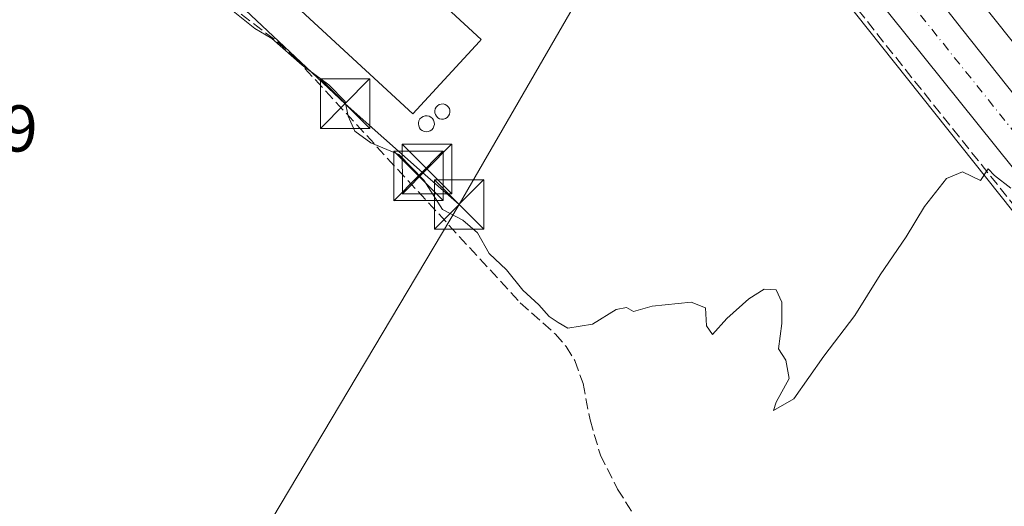
# Model space of a CAD drawing. Units: metres. Extents: x 583989 to 587460, y 4694231 to 4696594.
# Drawn here: x 584890 to 585040, y 4694921 to 4694995 of the extents above; entities that cross this region are included whole.
import ezdxf

# ---------------------------------------------------------------- set-up
doc = ezdxf.new("R2010")
doc.units = ezdxf.units.M
doc.header["$MEASUREMENT"] = 0
doc.linetypes.add('DGN Style 3', pattern=[2.307223458686699, 1.648016756204785, -0.6592067024819142])
doc.linetypes.add('DGN Style 4', pattern=[2.6384748266838614, 1.318413404963828, -0.6592067024819142, 0.001648016756204785, -0.6592067024819142])
for name, color, linetype, lineweight in [('Carretera de calzada única Cxs', 7, 'Continuous', 13), ('Carretera de calzada única eje', 7, 'DGN Style 4', 0), ('Corriente artificial lineal', 4, 'DGN Style 3', 13), ('Cultivos herbáceos CxS', 92, 'Continuous', 0), ('Curva de nivel normal', 30, 'Continuous', 0), ('Edificación industrial Cxs', 135, 'Continuous', 13), ('Estanque Cxs', 5, 'Continuous', 0), ('Núcleo urbano CxS', 7, 'Continuous', 0), ('Rótulo de punto de cota en terreno', 7, 'Continuous', 0), ('Silo Cxs', 1, 'Continuous', 0), ('Tendido', 6, 'Continuous', 0), ('Torre de tendido puntual', 7, 'Continuous', 0)]:
    doc.layers.add(name, color=color, linetype=linetype, lineweight=lineweight)
doc.styles.add('Style-Arial', font='txt')

# ---------------------------------------------------------------- blocks, each defined once
blk = doc.blocks.new('*U18')
at = {"layer": 'Cultivos herbáceos CxS', "color": 92, "linetype": 'Continuous', "lineweight": 0}
blk.add_polyline3d([(584738.5143999998, 4695175.0595, 321.4952999999951), (584790.9232000001, 4695188.0251, 321.6494999999995), (584813.4128999999, 4695179.426100001, 321.3136999999988), (584839.2098000003, 4695162.889699999, 321.4634999999981), (584856.4077000003, 4695165.535499999, 321.9229999999953), (584871.9752000002, 4695177.6435, 322.2323000000033), (584906.8370000003, 4695133.435500001, 321.6484000000055), (584906.8541000001, 4695133.413899999, 321.6444999999949), (584906.8627000004, 4695133.403100001, 321.6425000000018), (584906.8712999999, 4695133.392300001, 321.6404999999941), (584928.8097999999, 4695105.963199999, 321.7694999999949), (584928.8176999995, 4695105.953299999, 321.7694999999949), (584928.8256999999, 4695105.943499999, 321.7695999999996), (584980.8953, 4695041.2619, 321.3389000000025), (585017.3722999999, 4694995.968699999, 320.2574000000022), (585122.9445000002, 4694863.385299999, 318.8365999999951)], dxfattribs=at)
blk = doc.blocks.new('*U25')
at = {"layer": 'Carretera de calzada única Cxs', "color": 7, "linetype": 'Continuous', "lineweight": 13}
for points in [[(584943.6501000002, 4695106.4101, 322.2407999999996), (584952.4001000002, 4695095.520099999, 322.1460999999982), (584961.1601, 4695084.590100001, 322.4134999999951), (584970.6901000004, 4695072.600099999, 322.4125000000058), (584980.2001, 4695060.610099999, 322.1530000000057), (584985.7200999996, 4695053.690099999, 321.9777000000031), (584987.9101, 4695050.940099999, 321.8267000000051), (584994.1187000005, 4695043.1435, 321.6503999999986), (584994.4401000004, 4695042.7401, 321.6542999999947), (584998.5601000004, 4695037.5801, 321.5921999999992), (585006.3701, 4695027.520099999, 321.3616000000038), (585013.1401000004, 4695019.290100001, 321.1683000000049), (585024.6001000004, 4695005.040100001, 320.8736999999965), (585033.4401000004, 4694993.690099999, 320.7642999999953), (585043.2200999996, 4694981.4001, 320.5524000000005)], [(585078.8800999997, 4694925.7301, 319.7021999999997), (585000.9401000004, 4695022.8301, 321.2639000000054), (584999.9627, 4695024.005700001, 321.2866000000067), (584998.0412999997, 4695026.316500001, 321.3579000000027), (584996.8551000003, 4695027.743100001, 321.3796000000002), (584980.9253000002, 4695048.1995, 321.7951999999932), (584971.7100999998, 4695059.880100001, 321.8387999999977), (584915.3567000004, 4695130.526699999, 322.017200000002), (584915.3300000001, 4695130.559900001, 322.017200000002), (584914.7401000002, 4695131.290100001, 322.016300000003), (584858.8800999997, 4695201.4001, 322.2688000000053), (584817.4401000004, 4695253.450099999, 322.9651000000013)]]:
    blk.add_polyline3d(points, dxfattribs=at)
blk = doc.blocks.new('5TTEND')
at = {"layer": 'Estanque Cxs', "color": 7, "linetype": 'Continuous', "lineweight": 0}
for p, q in [((-0.375, 0.3754), (0.375, -0.3746)), ((0.3720000000000001, 0.3784000000000001), (-0.3720000000000001, -0.3776))]:
    blk.add_line(p, q, dxfattribs=at)
at = {"layer": 'Estanque Cxs', "color": 7, "linetype": 'Continuous', "lineweight": 0, "flags": 128}
blk.add_lwpolyline([(-0.375, -0.3746), (0.375, -0.3746), (0.375, 0.3754), (-0.375, 0.3754), (-0.3720000000000001, -0.3776)], dxfattribs=at)

msp = doc.modelspace()

# ---------------------------------------------------------------- linework, layer by layer
at = {"layer": 'Carretera de calzada única Cxs', "color": 7, "linetype": 'Continuous', "lineweight": 13}
for points in [[(584994.1188000003, 4695043.1435, 321.6503999999986), (584994.4401000004, 4695042.7401, 321.6542999999947), (584998.5601000004, 4695037.5801, 321.5921999999992), (585006.3701, 4695027.520099999, 321.3616000000038), (585013.1401000004, 4695019.290100001, 321.1683000000049), (585024.6001000004, 4695005.040100001, 320.8736999999965), (585033.4401000004, 4694993.690099999, 320.7642999999953), (585043.2200999996, 4694981.4001, 320.5524000000005)], [(585212.6673999997, 4694742.404899999, 317.7739000000001), (585212.9801000003, 4694744.0801, 317.8021000000008), (585212.6300999997, 4694753.5001, 317.9934999999969), (585210.8000999996, 4694758.420100001, 318.459600000002), (585206.0500999996, 4694765.4901, 318.1126999999979), (585199.8101000004, 4694773.590100001, 318.2562000000034), (585184.5401, 4694792.3101, 318.3494000000064), (585153.6300999997, 4694831.600099999, 319.0973999999987), (585120.3101000004, 4694872.850099999, 319.0877999999939), (585078.8800999997, 4694925.7301, 319.7021999999997), (585000.9401000004, 4695022.8301, 321.2639000000054), (584999.9627, 4695024.0056, 321.286500000002)]]:
    msp.add_polyline3d(points, dxfattribs=at)
at = {"layer": 'Carretera de calzada única eje', "color": 7, "linetype": 'DGN Style 4', "lineweight": 0}
msp.add_polyline3d([(585001.7001, 4695027.690099999, 321.4296000000031), (585003.6501000002, 4695025.170100001, 321.354800000001), (585007.0401, 4695021.0601, 321.3065999999963), (585012.7701000003, 4695013.9301, 321.2013000000007), (585017.1901000004, 4695008.2601, 321.1300000000047), (585022.0800999999, 4695002.110099999, 321.0409999999974), (585061.0500999996, 4694953.5701, 320.1603000000032)], dxfattribs=at)
at = {"layer": 'Corriente artificial lineal', "color": 4, "linetype": 'DGN Style 3', "lineweight": 13, "extrusion": (-0.5393882735806469, -0.4404101647296801, 0.7177041013721919), "elevation": -2383045.813878165, "flags": 128}
msp.add_lwpolyline([(-3266757.637943819, 2456591.244640386), (-3266754.99564167, 2456591.159843026), (-3266718.552164659, 2456590.293827744), (-3266660.402681788, 2456589.45358242), (-3266534.710852575, 2456587.925246777), (-3266499.345837172, 2456587.831979906)], dxfattribs=at)
at = {"layer": 'Corriente artificial lineal', "color": 4, "linetype": 'DGN Style 3', "lineweight": 13}
msp.add_polyline3d([(584857.1608999996, 4695067.341399999, 320.9279999999999), (584857.0401, 4695066.5701, 320.888300000006), (584858.0601000004, 4695061.140100001, 320.5932999999932), (584859.5301000001, 4695058.4801, 320.5728999999992), (584861.6401000004, 4695056.0801, 320.6009999999951), (584865.2600999996, 4695051.1501, 320.5295000000042), (584869.0701000001, 4695046.360099999, 320.4140999999945), (584873.9301000005, 4695042.380100001, 320.4284000000043), (584878.9901000002, 4695038.610099999, 320.5247999999993), (584890.7600999996, 4695027.1601, 320.3261000000057), (584905.1601, 4695013.520099999, 320.0718999999954), (584918.6001000004, 4695000.020099999, 319.8850999999996), (584929.6700999998, 4694991.630100001, 320.2636000000057), (584932.2301000003, 4694989.3301, 320.1524000000064), (584966.4700999996, 4694952.0801, 319.8165000000009), (584971.7901, 4694947.350099999, 319.7440999999963), (584973.4200999998, 4694945.450099999, 319.6791999999987), (584974.7301000003, 4694943.3201, 319.585500000001), (584976.0000999998, 4694939.8201, 319.5402999999933), (584977.0601000004, 4694934.300100001, 319.411300000007), (584978.6300999997, 4694928.9801, 319.3127999999998), (584981.2401000002, 4694923.8301, 319.3463999999949), (584984.3300999999, 4694918.9301, 319.2733000000007)], dxfattribs=at)
at = {"layer": 'Cultivos herbáceos CxS', "color": 92, "linetype": 'Continuous', "lineweight": 0}
for points in [[(584871.9752000002, 4695177.6435, 322.2323000000033), (584906.8370000003, 4695133.435500001, 321.6484000000055), (584906.8541000001, 4695133.413899999, 321.6444999999949), (584906.8627000004, 4695133.403100001, 321.6425000000018), (584906.8712999999, 4695133.392300001, 321.6404999999941), (584928.8097999999, 4695105.963199999, 321.7694999999949), (584928.8176999995, 4695105.953299999, 321.7694999999949), (584928.8256999999, 4695105.943499999, 321.7695999999996), (584980.8953, 4695041.2619, 321.3389000000025), (585017.3722999999, 4694995.968699999, 320.2574000000022), (585122.9445000002, 4694863.385299999, 318.8365999999951), (585138.8092999998, 4694843.4792, 318.8420000000042)], [(585082.6945000002, 4694939.618899999, 319.8647999999957), (585029.8753000004, 4695005.952500001, 320.2131999999983), (585029.8476999998, 4695005.9871, 320.2127999999939), (584993.8120999997, 4695050.732100001, 321.8643000000012), (584993.3576999997, 4695051.2963, 321.8776000000071), (584992.8091000002, 4695051.977700001, 321.8895000000048), (584989.5100999996, 4695056.0801, 322.2688999999955), (584997.1700999998, 4695055.3101, 322.5056000000041), (585011.6618999997, 4695055.2061, 322.6172999999981), (585013.8901000004, 4695055.190099999, 322.5978000000032), (585018.0301000001, 4695054.780099999, 322.491200000004), (585044.5500999996, 4695052.2301, 322.3107000000018)], [(584989.5100999996, 4695056.0801, 322.2688999999955), (584992.8091000002, 4695051.977700001, 321.8895000000048), (584993.3576999997, 4695051.2963, 321.8776000000071), (584993.8120999997, 4695050.732100001, 321.8643000000012), (585029.8476999998, 4695005.9871, 320.2127999999939), (585029.8753000004, 4695005.952500001, 320.2131999999983), (585082.6945000002, 4694939.618899999, 319.8647999999957)]]:
    msp.add_polyline3d(points, dxfattribs=at)
at = {"layer": 'Curva de nivel normal', "color": 30, "linetype": 'Continuous', "lineweight": 0, "elevation": 320, "flags": 128}
msp.add_lwpolyline([(585040.9199999999, 4694969.460100001), (585038.4400000004, 4694971.370100001), (585037.4900000002, 4694972.4001), (585036.3200000003, 4694970.610099999), (585033.6200000001, 4694971.940099999), (585031.1900000004, 4694970.9101), (585027.8200000003, 4694966.690099999), (585025.0599999996, 4694962.0601), (585021.1200000001, 4694956.3101), (585017.2400000002, 4694950.170100001), (585012.54, 4694943.9801), (585008, 4694937.530099999), (585004.9000000004, 4694935.720100001), (585005.3399999999, 4694937.0001), (585007.2999999998, 4694940.610099999), (585006.7999999998, 4694943.380100001), (585005.6900000004, 4694945.0701), (585006.1699999999, 4694948.950099999), (585006.1900000004, 4694952.170100001), (585005.2999999998, 4694954.030099999), (585003.4900000002, 4694954.130100001), (585001.1600000003, 4694952.6601), (584997.8200000003, 4694949.710100001), (584995.6600000003, 4694947.2601), (584994.7300000004, 4694948.600099999), (584994.6100000005, 4694951.3101), (584992.4000000004, 4694952.1501), (584986.4900000002, 4694951.5801), (584983.6799999997, 4694950.780099999), (584982.5999999996, 4694951.360099999), (584981.0199999996, 4694951.0801), (584977.4199999999, 4694948.840100001), (584973.7000000002, 4694948.2301), (584972.2100000001, 4694949.0801), (584970.8700000001, 4694949.9801), (584969.2699999996, 4694951.790100001), (584966.8799999999, 4694954.0001), (584964.3799999999, 4694957.0601), (584961.7599999999, 4694959.5601), (584960, 4694962.690099999), (584957.7599999999, 4694964.630100001), (584954.6900000004, 4694966.2301), (584951.8300000001, 4694970.700099999), (584948.04, 4694974.5801), (584943.79, 4694976.3201), (584941.3700000001, 4694978.120100001), (584940.3499999996, 4694980.4001), (584939.8700000001, 4694982.620100001), (584937.3899999997, 4694985.1501), (584933.3600000005, 4694988.140100001), (584928.7599999999, 4694992.1801), (584926.1600000003, 4694993.690099999), (584921.3499999996, 4694997.540100001)], dxfattribs=at)
at = {"layer": 'Edificación industrial Cxs', "color": 135, "linetype": 'Continuous', "lineweight": 13, "elevation": 322.9437000000034, "flags": 128}
msp.add_lwpolyline([(584960.2801000001, 4694991.720100001), (584950.1700999998, 4694980.7601), (584892.6901000004, 4695033.780099999), (584903.0601000004, 4695045.020099999), (584903.6801000005, 4695044.460100001), (584960.5301000001, 4694992.0101)], close=True, dxfattribs=at)
at = {"layer": 'Edificación industrial Cxs', "color": 135, "linetype": 'Continuous', "lineweight": 13}
msp.add_polyline3d([(584960.2801000001, 4694991.720100001, 322.1315000000032), (584950.1700999998, 4694980.7601, 322.9437000000034), (584892.6901000004, 4695033.780099999, 321.7069999999949), (584903.0601000004, 4695045.020099999, 321.8493000000017), (584903.6801000005, 4695044.460100001, 321.9802999999956), (584960.5301000001, 4694992.0101, 322.0417000000016), (584960.2801000001, 4694991.720100001, 322.1315000000032)], dxfattribs=at)
at = {"layer": 'Núcleo urbano CxS', "color": 7, "linetype": 'Continuous', "lineweight": 0}
for points in [[(584840.4215000002, 4695243.4937, 323.454700000002), (584862.9910000004, 4695214.874700001, 322.457699999999), (584872.1682000002, 4695203.237700001, 322.5013000000035), (584895.5361000003, 4695173.604900001, 322.2682999999961), (584895.7076000003, 4695173.387499999, 322.2629000000015), (584895.7103000004, 4695173.384, 322.2627999999968), (584904.5224000001, 4695162.5186, 322.2128999999986), (584928.8601000002, 4695132.5101, 322.1692999999942), (584934.5800999999, 4695125.050100001, 322.1649999999936), (584940.2200999996, 4695118.0001, 322.2614999999932), (584940.3701, 4695117.8101, 322.2654000000039), (584951.1501000002, 4695105.0801, 322.468200000003), (584965.8701, 4695086.280099999, 322.3166000000056), (584965.1901000004, 4695085.710100001, 322.2565999999933), (584973.1401000004, 4695076.120100001, 322.1809999999969), (584973.5500999996, 4695076.460100001, 322.2309999999998), (584989.5100999996, 4695056.0801, 322.2688999999955), (584992.8091000002, 4695051.977700001, 321.8895000000048), (584993.3576999997, 4695051.2963, 321.8776000000071), (584993.8120999997, 4695050.732100001, 321.8643000000012), (585029.8476999998, 4695005.9871, 320.2127999999939), (585029.8753000004, 4695005.952500001, 320.2131999999983), (585082.6945000002, 4694939.618899999, 319.8647999999957)], [(585122.9445000002, 4694863.385299999, 318.8365999999951), (585017.3722999999, 4694995.968699999, 320.2574000000022), (584980.8953, 4695041.2619, 321.3389000000025), (584928.8256999999, 4695105.943499999, 321.7695999999996), (584928.8176999995, 4695105.953299999, 321.7694999999949), (584928.8097999999, 4695105.963199999, 321.7694999999949), (584906.8712999999, 4695133.392300001, 321.6404999999941), (584906.8627000004, 4695133.403100001, 321.6425000000018), (584906.8541000001, 4695133.413899999, 321.6444999999949), (584906.8370000003, 4695133.435500001, 321.6484000000055), (584871.9752000002, 4695177.6435, 322.2323000000033), (584859.6047, 4695193.3303, 322.0427000000054), (584827.8680999996, 4695233.5733, 322.3102000000072)], [(584871.9752000002, 4695177.6435, 322.2323000000033), (584906.8370000003, 4695133.435500001, 321.6484000000055), (584906.8541000001, 4695133.413899999, 321.6444999999949), (584906.8627000004, 4695133.403100001, 321.6425000000018), (584906.8712999999, 4695133.392300001, 321.6404999999941), (584928.8097999999, 4695105.963199999, 321.7694999999949), (584928.8176999995, 4695105.953299999, 321.7694999999949), (584928.8256999999, 4695105.943499999, 321.7695999999996), (584980.8953, 4695041.2619, 321.3389000000025), (585017.3722999999, 4694995.968699999, 320.2574000000022), (585122.9445000002, 4694863.385299999, 318.8365999999951), (585138.8092999998, 4694843.4792, 318.8420000000042)], [(584989.5100999996, 4695056.0801, 322.2688999999955), (584992.8091000002, 4695051.977700001, 321.8895000000048), (584993.3576999997, 4695051.2963, 321.8776000000071), (584993.8120999997, 4695050.732100001, 321.8643000000012), (585029.8476999998, 4695005.9871, 320.2127999999939), (585029.8753000004, 4695005.952500001, 320.2131999999983), (585082.6945000002, 4694939.618899999, 319.8647999999957)]]:
    msp.add_polyline3d(points, dxfattribs=at)
at = {"layer": 'Silo Cxs', "color": 1, "linetype": 'Continuous', "lineweight": 0, "flags": 128}
for points, elevation in [([(584954.8300999999, 4694979.940099999), (584954.5301000001, 4694979.940099999), (584954.2301000003, 4694980.0101), (584953.9600999998, 4694980.1601), (584953.7500999998, 4694980.370100001), (584953.5800999999, 4694980.620100001), (584953.5100999996, 4694980.920100001), (584953.5000999998, 4694981.210100001), (584953.5601000004, 4694981.4801), (584953.7100999998, 4694981.7601), (584953.9001000002, 4694981.970100001), (584954.1700999998, 4694982.140100001), (584954.4600999998, 4694982.2301), (584954.7600999996, 4694982.2501), (584955.0500999996, 4694982.170100001), (584955.3201000001, 4694982.030099999), (584955.5401, 4694981.8301), (584955.7100999998, 4694981.5701), (584955.8000999996, 4694981.280099999), (584955.8000999996, 4694980.9801), (584955.7301000003, 4694980.670100001), (584955.6001000004, 4694980.420100001), (584955.3901000004, 4694980.190099999), (584955.1201, 4694980.030099999)], 323.7620000000025), ([(584952.5000999998, 4694978.050100001), (584952.1901000004, 4694978.0101), (584951.8701, 4694978.0701), (584951.5800999999, 4694978.190099999), (584951.3501000004, 4694978.380100001), (584951.1501000002, 4694978.640100001), (584951.0500999996, 4694978.920100001), (584951.0100999996, 4694979.2301), (584951.0100999996, 4694979.380100001), (584951.0900999998, 4694979.690099999), (584951.2401000002, 4694979.960100001), (584951.4600999998, 4694980.170100001), (584951.7200999996, 4694980.350099999), (584952.0201000003, 4694980.440099999), (584952.3400999998, 4694980.440099999), (584952.6300999997, 4694980.370100001), (584952.9200999998, 4694980.2301), (584953.1401000004, 4694980.030099999), (584953.3201000001, 4694979.7601), (584953.4200999998, 4694979.460100001), (584953.4401000004, 4694979.1501), (584953.3701, 4694978.850099999), (584953.2301000003, 4694978.5801), (584953.0301000001, 4694978.3301), (584952.7801000001, 4694978.1601)], 323.7872000000061)]:
    msp.add_lwpolyline(points, close=True, dxfattribs=dict(at, elevation=elevation))
at = {"layer": 'Silo Cxs', "color": 1, "linetype": 'Continuous', "lineweight": 0}
for points in [[(584954.8300999999, 4694979.940099999, 322.7350000000006), (584954.5301000001, 4694979.940099999, 322.8571999999986), (584954.2301000003, 4694980.0101, 323.0004000000045), (584953.9600999998, 4694980.1601, 323.1570000000065), (584953.7500999998, 4694980.370100001, 323.3093999999983), (584953.5800999999, 4694980.620100001, 323.459799999997), (584953.5100999996, 4694980.920100001, 323.5853000000061), (584953.5000999998, 4694981.210100001, 323.6821999999956), (584953.5601000004, 4694981.4801, 323.7415000000037), (584953.7100999998, 4694981.7601, 323.7620000000024), (584953.9001000002, 4694981.970100001, 323.7400999999954), (584954.1700999998, 4694982.140100001, 323.6665999999968), (584954.4600999998, 4694982.2301, 323.5577999999951), (584954.7600999996, 4694982.2501, 323.422900000005), (584955.0500999996, 4694982.170100001, 323.264599999995), (584955.3201000001, 4694982.030099999, 323.1006000000052), (584955.5401, 4694981.8301, 322.9456999999966), (584955.7100999998, 4694981.5701, 322.8003000000026), (584955.8000999996, 4694981.280099999, 322.6849999999977), (584955.8000999996, 4694980.9801, 322.6076999999932), (584955.7301000003, 4694980.670100001, 322.5577000000048), (584955.6001000004, 4694980.420100001, 322.5475000000006), (584955.3901000004, 4694980.190099999, 322.5739999999932), (584955.1201, 4694980.030099999, 322.6416999999929), (584954.8300999999, 4694979.940099999, 322.7350000000006)], [(584952.5000999998, 4694978.050100001, 323.0302999999985), (584952.1901000004, 4694978.0101, 322.8843000000052), (584951.8701, 4694978.0701, 322.7685000000056), (584951.5800999999, 4694978.190099999, 322.6857000000018), (584951.3501000004, 4694978.380100001, 322.6521000000066), (584951.1501000002, 4694978.640100001, 322.6546999999992), (584951.0500999996, 4694978.920100001, 322.7066999999952), (584951.0100999996, 4694979.2301, 322.7945000000037), (584951.0100999996, 4694979.380100001, 322.8454000000056), (584951.0900999998, 4694979.690099999, 322.9851999999955), (584951.2401000002, 4694979.960100001, 323.1420999999973), (584951.4600999998, 4694980.170100001, 323.3095999999932), (584951.7200999996, 4694980.350099999, 323.4848000000056), (584952.0201000003, 4694980.440099999, 323.6469999999972), (584952.3400999998, 4694980.440099999, 323.7872000000062), (584952.6300999997, 4694980.370100001, 323.7786000000052), (584952.9200999998, 4694980.2301, 323.6101999999955), (584953.1401000004, 4694980.030099999, 323.4530999999988), (584953.3201000001, 4694979.7601, 323.2918000000063), (584953.4200999998, 4694979.460100001, 323.1551999999938), (584953.4401000004, 4694979.1501, 323.0478000000003), (584953.3701, 4694978.850099999, 322.978099999993), (584953.2301000003, 4694978.5801, 322.9428999999946), (584953.0301000001, 4694978.3301, 322.9340999999986), (584952.7801000001, 4694978.1601, 322.9676000000036), (584952.5000999998, 4694978.050100001, 323.0302999999985)]]:
    msp.add_polyline3d(points, dxfattribs=at)
at = {"layer": 'Tendido', "color": 6, "linetype": 'Continuous', "lineweight": 0, "extrusion": (-0.007620370537112594, -0.01317562144516491, 0.9998841597667256), "elevation": -65994.86387224066, "flags": 128}
msp.add_lwpolyline([(584994.0168606257, 4694593.753139294), (584942.662154496, 4694504.971132815)], dxfattribs=at)
at = {"layer": 'Tendido', "color": 6, "linetype": 'Continuous', "lineweight": 0, "extrusion": (-0.09970578807860787, 0.08683142919669094, 0.9912209938894978), "elevation": 349666.1226161325, "flags": 128}
msp.add_lwpolyline([(-3924713.911589165, -2619015.937127852), (-3924713.911589165, -2619023.411288748)], dxfattribs=at)
at = {"layer": 'Tendido', "color": 6, "linetype": 'Continuous', "lineweight": 0}
for points in [[(584951.6096999999, 4694971.8663, 320.8837000000058), (584939.8861999996, 4694982.2827, 320.3709999999992), (584911.2976000002, 4695009.182800001, 320.5589999999939), (584883.5823999997, 4695036.2575, 321.1208000000042), (584839.1347000003, 4695071.6042, 320.5907000000007), (584793.4034000002, 4695119.645, 320.3862999999984), (584743.0160999997, 4695160.7642, 324.0571999999956)], [(584957.1966000004, 4694967.000800001, 321.8718999999983), (584908.04, 4694884.5, 319.2041000000027), (584846.2741, 4694778.592900001, 318.1592999999993), (584790.2100000001, 4694683.539999999, 318.4570999999996), (584750.3103, 4694614.0406, 318.6901000000071)]]:
    msp.add_polyline3d(points, dxfattribs=at)

# ---------------------------------------------------------------- block references
at = {"layer": 'Carretera de calzada única Cxs', "color": 7, "linetype": 'Continuous', "lineweight": 13}
msp.add_blockref('*U25', (0, 0), dxfattribs=at)
at = {"layer": 'Cultivos herbáceos CxS', "color": 92, "linetype": 'Continuous', "lineweight": 0}
msp.add_blockref('*U18', (0, 0), dxfattribs=at)
at = {"layer": 'Torre de tendido puntual', "color": 7, "linetype": 'Continuous', "lineweight": 0, "xscale": 10, "yscale": 10, "zscale": 10}
for p in [(584939.8861999996, 4694982.2827, 320.3709999999992), (584952.3086000001, 4694972.365499999, 321.1705999999977), (584951.0105999997, 4694971.317199999, 320.6202000000048), (584957.1966000004, 4694967.000800001, 321.8718999999983)]:
    msp.add_blockref('5TTEND', p, dxfattribs=at)

# ---------------------------------------------------------------- texts
at = {"layer": 'Rótulo de punto de cota en terreno', "color": 7, "linetype": 'Continuous', "lineweight": 0, "style": 'Style-Arial'}
msp.add_text('319,09', height=7.000000000000002, dxfattribs=at).set_placement((584864.0778000001, 4694975.027799999))

doc.saveas('drawing.dxf')
